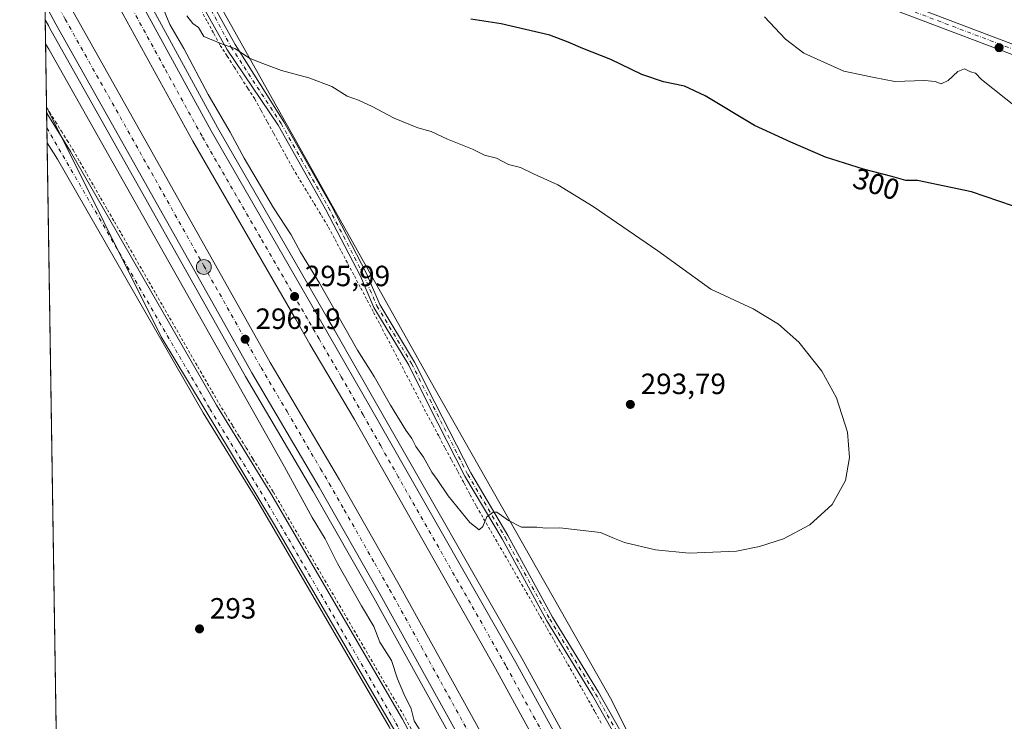
# Model space of a CAD drawing. Units: metres. Extents: x 608271 to 611745, y 4676063 to 4678430.
# Drawn here: x 608271 to 608608, y 4677569 to 4677809 of the extents above; entities that cross this region are included whole.
import ezdxf
from ezdxf.enums import TextEntityAlignment as Align

# ---------------------------------------------------------------- set-up
doc = ezdxf.new("R2010")
doc.units = ezdxf.units.M
doc.header["$MEASUREMENT"] = 0
doc.linetypes.add('DGN Style 2', pattern=[1.6480167562047852, 0.988810053722871, -0.6592067024819142])
doc.linetypes.add('DGN Style 4', pattern=[2.6384748266838614, 1.318413404963828, -0.6592067024819142, 0.001648016756204785, -0.6592067024819142])
for name, color, linetype, lineweight in [('Alambrada', 7, 'DGN Style 2', 0), ('Arcén (en calzada doble)', 91, 'Continuous', 13), ('Camino Cxs', 7, 'Continuous', 0), ('Camino eje', 30, 'DGN Style 4', 13), ('Carretera de calzada doble Cxs', 1, 'Continuous', 13), ('Carretera de calzada doble eje', 1, 'DGN Style 4', 0), ('Comarca CxS', 21, 'Continuous', 0), ('Comunidad Autónoma CxS', 142, 'Continuous', 0), ('Cultivos herbáceos CxS', 92, 'Continuous', 0), ('Curva de nivel maestra', 30, 'Continuous', 30), ('Curva de nivel normal', 30, 'Continuous', 0), ('Municipio CxS', 4, 'Continuous', 0), ('Núcleo urbano CxS', 7, 'Continuous', 0), ('Pista no pavimentada Cxs', 111, 'Continuous', 0), ('Pista no pavimentada eje', 91, 'DGN Style 4', 0), ('Provincia CxS', 1, 'Continuous', 0), ('Punto de cota en terreno', 7, 'Continuous', 0), ('Punto kilométrico de carretera', 7, 'Continuous', 0), ('Rótulo de curva de nivel directora', 7, 'Continuous', 0), ('Rótulo de punto de cota en terreno', 7, 'Continuous', 0)]:
    doc.layers.add(name, color=color, linetype=linetype, lineweight=lineweight)
doc.styles.add('Style-Arial', font='txt')

# ---------------------------------------------------------------- blocks, each defined once
blk = doc.blocks.new('*U12')
at = {"layer": 'Núcleo urbano CxS', "color": 7, "linetype": 'Continuous', "lineweight": 0}
blk.add_polyline3d([(608544.5549, 4677276.347300001, 295.4545000000071), (608501.4222999997, 4677365.779899999, 295.703800000003), (608410.7869999995, 4677546.887499999, 294.7428000000073), (608358.1791000003, 4677636.870300001, 293.1107999999949), (608319.7345000004, 4677700.528700001, 291.9639000000025), (608280.5832000002, 4677779.2282, 291.8962999999931), (608278.3739999998, 4677922.6534, 299.4333999999944), (608328.0656000003, 4677835.123299999, 297.6345000000001), (608413.2490999997, 4677683.016899999, 293.536300000007), (608473.9305999996, 4677576.097100001, 296.9857999999949), (608518.1825000001, 4677487.438899999, 296.3730000000069), (608558.9161, 4677412.8387, 296.928899999999), (608635.1933000004, 4677223.571900001, 296.7011000000057)], dxfattribs=at)
blk = doc.blocks.new('5PATER')
at = {"layer": 'Punto de cota en terreno', "linetype": 'Continuous', "lineweight": 0}
h = blk.add_hatch(color=51, dxfattribs=at)
edge = h.paths.add_edge_path()
edge.add_ellipse((0, 0), major_axis=(-0.1095731443231308, -0.1110710700762829), ratio=0.9994222409660322, start_angle=0, end_angle=360)
blk = doc.blocks.new('5HITCA')
at = {"layer": 'Arcén (en calzada doble)', "linetype": 'Continuous', "lineweight": 0}
h = blk.add_hatch(color=1, dxfattribs=at)
edge = h.paths.add_edge_path()
edge.add_arc((0, 0), 0.2558578010358639, 0, 360)
at = {"layer": 'Arcén (en calzada doble)', "color": 7, "linetype": 'Continuous', "lineweight": 0}
blk.add_circle((0, 0), 0.2558578010358639, dxfattribs=at)

msp = doc.modelspace()

# ---------------------------------------------------------------- linework, layer by layer
at = {"layer": 'Alambrada', "color": 7, "linetype": 'DGN Style 2', "lineweight": 0}
for points in [[(608333.4051000001, 4677812.4301, 297.6530999999959), (608335.5966999996, 4677808.366699999, 298.1132999999973), (608337.7883000001, 4677804.303300001, 298.1900000000023), (608339.9801000003, 4677800.2401, 297.5573000000004), (608342.3520999998, 4677796.576099999, 297.7715000000026), (608344.7241000002, 4677792.9121, 297.7020000000048), (608347.0960999997, 4677789.2481, 297.3813999999985), (608349.4681000002, 4677785.584100001, 297.1514000000025), (608351.8400999998, 4677781.920100001, 295.8493000000017), (608354.0016999999, 4677777.9783, 295.0440999999992), (608356.1633000001, 4677774.036699999, 294.8000999999931), (608358.3251, 4677770.095100001, 295.0853999999963), (608360.4867000004, 4677766.1533, 295.2739000000001), (608362.6482999995, 4677762.2117, 294.8230999999942), (608364.8101000005, 4677758.270099999, 295.5687999999937), (608367.2600999996, 4677754.226100001, 294.857999999993), (608369.7100999998, 4677750.1821, 295.0207999999984), (608372.1601, 4677746.1381, 293.898199999996), (608374.6101000002, 4677742.0941, 293.6918000000005), (608377.0601000005, 4677738.050100001, 293.6483000000007), (608379.2578999996, 4677733.888900001, 293.4453000000067), (608381.4556999998, 4677729.7279, 293.2188000000024), (608383.6533000004, 4677725.5667, 293.0516000000061), (608385.8510999996, 4677721.4057, 293.1779999999999), (608388.0488999998, 4677717.2445, 293.2736000000005), (608390.2467, 4677713.0833, 293.4106000000029), (608392.4445000002, 4677708.922300001, 293.2369000000036), (608394.6423000004, 4677704.7611, 294.131899999993), (608396.8400999998, 4677700.600099999, 294.4036999999953), (608399.1217, 4677696.2367, 294.6989999999932), (608401.4033000004, 4677691.873299999, 294.2706999999937), (608403.6851000005, 4677687.5101, 293.9183000000049), (608405.9666999998, 4677683.146700001, 294.2171999999992), (608408.2483000001, 4677678.783299999, 294.2477999999974), (608410.5301000001, 4677674.420100001, 294.8156000000017), (608412.6688999999, 4677670.4375, 294.5288), (608414.8075000001, 4677666.4551, 294.788400000005), (608416.9463000001, 4677662.4725, 294.6733999999997), (608419.0850999998, 4677658.4901, 294.9372000000003), (608421.2238999996, 4677654.5075, 295.0531000000047), (608423.3624999998, 4677650.5251, 295.0568000000058), (608425.5012999997, 4677646.542500001, 295.3638000000064), (608427.6401000004, 4677642.5601, 294.9386999999988), (608430.0713000001, 4677638.362500001, 295.8583999999973), (608432.5025000004, 4677634.165100001, 296.5599999999977), (608434.9338999996, 4677629.967499999, 296.570000000007), (608437.3651000002, 4677625.770099999, 296.0347000000039), (608439.7962999997, 4677621.5725, 296.3509999999951), (608442.2275, 4677617.3751, 296.0819000000047), (608444.6586999996, 4677613.1775, 296.9615000000049), (608447.0900999998, 4677608.9801, 296.9777999999933), (608449.4524999997, 4677604.880100001, 297.6508999999933), (608451.8151000004, 4677600.780099999, 297.5659000000014), (608454.1775000002, 4677596.6801, 298.1342000000004), (608456.5401, 4677592.5801, 297.618100000007), (608458.9024999999, 4677588.4801, 296.8729000000022), (608461.2651000004, 4677584.380100001, 296.9726999999984), (608463.6275000004, 4677580.280099999, 296.8356000000058), (608465.9901000002, 4677576.1801, 297.085500000001), (608468.1951000001, 4677572.190099999, 296.9774999999936), (608470.4001000002, 4677568.200099999, 297.3230999999942)], [(608280.5860000001, 4677779.045600001, 297.6634999999951), (608280.5861000001, 4677779.045499999, 297.6634999999951), (608281.6501000002, 4677777.340100001, 298.3448000000063), (608283.6451000003, 4677774.140100001, 297.9045999999944), (608285.6401000004, 4677770.940099999, 296.6371999999974), (608287.6350999996, 4677767.7401, 297.7744999999995), (608289.6300999997, 4677764.540100001, 298.7145000000019), (608291.9901000002, 4677760.437899999, 299.7180999999982), (608294.3501000004, 4677756.335700001, 298.1686000000045), (608296.7100999998, 4677752.233700001, 298.172000000006), (608299.0701000001, 4677748.1315, 298.0647000000026), (608301.4301000005, 4677744.029300001, 297.3430999999982), (608303.7901, 4677739.927100001, 296.3104000000022), (608306.1501000002, 4677735.825099999, 298.3031999999948), (608308.5100999996, 4677731.722899999, 299.4646999999969), (608310.8701, 4677727.6207, 297.1539000000048), (608313.2301000003, 4677723.5187, 295.6350999999996), (608315.5900999998, 4677719.4165, 294.5534999999945), (608317.9501, 4677715.314300001, 293.6674000000057), (608320.3101000005, 4677711.212099999, 294.0746999999974), (608322.6700999998, 4677707.110099999, 294.5434999999998), (608325.0828999998, 4677702.9143, 293.7397000000055), (608327.4956999999, 4677698.718699999, 292.8503999999957), (608329.9086999996, 4677694.5229, 292.7713999999978), (608332.3214999996, 4677690.327099999, 292.9303999999975), (608334.7342999997, 4677686.1315, 293.8818000000028), (608337.1470999997, 4677681.935699999, 293.8573999999935), (608339.5601000005, 4677677.7401, 293.0046000000002), (608341.8837000001, 4677673.9539, 292.8730000000069), (608344.2074999996, 4677670.167500001, 293.1533000000054), (608346.5312999999, 4677666.381300001, 293.7887000000046), (608348.8551000003, 4677662.595100001, 296.6325999999972), (608351.1787, 4677658.808900001, 299.1880999999994), (608353.5025000004, 4677655.022500001, 299.7881999999955), (608355.8262999998, 4677651.236300001, 300.8312000000006), (608358.1501000002, 4677647.450099999, 301.4354000000022), (608360.6545000002, 4677643.1589, 302.4386999999988), (608363.1589000003, 4677638.867900001, 301.3934000000008), (608365.6633000001, 4677634.5767, 301.9671999999992), (608368.1678999999, 4677630.285700001, 303.0684999999939), (608370.6722999997, 4677625.9945, 302.9936000000016), (608373.1766999997, 4677621.703299999, 302.7691999999952), (608375.6810999997, 4677617.4123, 301.770199999999), (608378.1857000003, 4677613.121099999, 300.9642000000022), (608380.6901000004, 4677608.8301, 301.1923999999999), (608383.1945000002, 4677604.538899999, 301.7728000000061), (608385.6989000002, 4677600.2479, 302.5743999999977), (608388.2033000002, 4677595.956700001, 303.4955000000046), (608390.7078999998, 4677591.6657, 303.483699999997), (608393.2122999998, 4677587.374500001, 304.6627000000008), (608395.7166999998, 4677583.0833, 302.2997999999934), (608398.2210999997, 4677578.792300001, 301.3791999999958), (608400.7257000003, 4677574.5011, 303.4256000000024), (608403.2301000003, 4677570.210100001, 304.5305999999982), (608405.5289000003, 4677565.890699999, 303.5500999999931)]]:
    msp.add_polyline3d(points, dxfattribs=at)
at = {"layer": 'Arcén (en calzada doble)', "color": 91, "linetype": 'Continuous', "lineweight": 13}
for points in [[(608278.9935999997, 4677882.4265, 295.9649000000064), (608280.0601000005, 4677880.470100001, 296.047000000006), (608339.0100999996, 4677772.210100001, 296.319399999993), (608376.7801000001, 4677706.720100001, 295.9104999999981), (608379.0100999996, 4677702.860099999, 295.8730000000069), (608393.9101, 4677676.8301, 296.0782999999938), (608443.2701000003, 4677590.4101, 296.8513999999996), (608483.1201, 4677517.850099999, 299.0823999999994), (608527.4200999998, 4677433.2501, 300.7841999999946), (608557.7001, 4677370.590100001, 300.6934000000037), (608590.6300999997, 4677296.7601, 301.5812000000006), (608618.8101000005, 4677227.7501, 297.4327999999951), (608654.6801000005, 4677130.030099999, 298.7266999999993), (608681.0601000005, 4677048.360099999, 297.6524000000064), (608697.9700999996, 4676991.4101, 297.813599999994), (608716.5201000003, 4676921.2601, 297.8846000000049), (608731.2301000003, 4676860.280099999, 298.1655000000028), (608745.5301000001, 4676792.4101, 298.459600000002), (608765.0701000001, 4676681.3201, 299.2017000000051), (608801.9401000004, 4676443.6801, 300.0651000000071), (608819.0301000001, 4676338.880100001, 300.6722000000009), (608831.4001000002, 4676268.890100001, 301.0329999999958), (608839.1300999997, 4676230.620100001, 303.8962999999931), (608839.1311999997, 4676230.614800001, 303.9009999999981)], [(608280.1233999999, 4677809.078500001, 295.9523000000045), (608281.1901000004, 4677807.110099999, 295.9818999999989), (608281.6300999997, 4677806.290100001, 295.978099999993), (608348.6501000002, 4677687.050100001, 296.8867999999929), (608371.6300999997, 4677647.870100001, 296.8176999999997), (608392.5201000003, 4677611.2601, 297.2497000000003), (608461.2200999996, 4677487.140100001, 299.1790000000037), (608500.6700999998, 4677410.470100001, 299.6906000000017), (608535.8601000002, 4677336.190099999, 299.8451000000059), (608570.3400999998, 4677257.030099999, 301.0359999999928), (608598.6901000004, 4677185.390100001, 298.9563000000053), (608624.6601, 4677112.7301, 298.1132999999973), (608653.2500999998, 4677023.770099999, 297.4832000000025), (608668.2401000002, 4676972.710100001, 299.2770000000019), (608682.5800999999, 4676916.940099999, 298.0644999999931), (608701.9101, 4676835.2601, 298.3371999999945), (608713.1501000002, 4676780.200099999, 298.508799999996), (608722.9700999996, 4676727.110099999, 301.0936999999976), (608736.9101, 4676643.7601, 299.4297999999981), (608760.7200999996, 4676487.280099999, 300.2326999999932), (608780.7600999996, 4676359.790100001, 301.9676999999938), (608800.7701000003, 4676246.780099999, 301.4315000000061), (608805.4700999996, 4676224.0101, 303.5725999999996)]]:
    msp.add_polyline3d(points, dxfattribs=at)
at = {"layer": 'Camino Cxs', "color": 7, "linetype": 'Continuous', "lineweight": 0}
for points in [[(608695.5746999999, 4677765.0933, 308.5872999999993), (608561.6601, 4677815.920100001, 307.6233000000066), (608475.0401, 4677847.7301, 303.7715000000026), (608360.5800999999, 4677891.780099999, 301.8410000000004), (608298.0601000005, 4677915.3201, 300.3738000000012), (608288.2200999996, 4677920.850099999, 300.4082000000053), (608286.7780999999, 4677924.639699999, 300.7804999999935), (608298.3081, 4677918.163899999, 300.4560999999958), (608360.6281000003, 4677894.7039, 301.8006000000024), (608475.2880999995, 4677851.223900001, 304.456600000005), (608561.9080999997, 4677819.403899999, 306.7210999999952), (608696.4477000004, 4677768.342300001, 308.6552999999985)], [(608286.7780999999, 4677924.639699999, 300.7804999999935), (608298.3081, 4677918.163899999, 300.4560999999958), (608360.6281000003, 4677894.7039, 301.8006000000024), (608475.2880999995, 4677851.223900001, 304.456600000005), (608561.9080999997, 4677819.403899999, 306.7210999999952), (608696.4477000004, 4677768.342300001, 308.6552999999985), (608705.4335000003, 4677760.7827, 308.9349999999977), (608708.3552999999, 4677756.142300001, 308.9195999999938), (608713.1892999997, 4677741.640100001, 308.5531999999948), (608719.2493000003, 4677718.9945, 306.8536000000022), (608723.8759000005, 4677693.468499999, 304.4140999999945), (608727.6892999997, 4677651.6797, 301.0166999999929), (608732.7549000002, 4677612.738299999, 299.6741000000038), (608738.6256999997, 4677588.779300001, 299.3102999999974), (608740.1431999998, 4677578.472999999, 298.8430999999982)], [(608695.5746999999, 4677765.0933, 308.5872999999993), (608561.6601, 4677815.920100001, 307.6233000000066), (608475.0401, 4677847.7301, 303.7715000000026), (608360.5800999999, 4677891.780099999, 301.8410000000004), (608298.0601000005, 4677915.3201, 300.3738000000012), (608288.2200999996, 4677920.850099999, 300.4082000000053)]]:
    msp.add_polyline3d(points, dxfattribs=at)
at = {"layer": 'Camino eje', "color": 30, "linetype": 'DGN Style 4', "lineweight": 13}
msp.add_polyline3d([(608285.9033000004, 4677923.5733, 300.5154999999941), (608298.6651, 4677916.6151, 300.4563999999955), (608475.6451000003, 4677849.350099999, 304.1296000000002), (608562.2651000004, 4677817.5351, 306.9655999999959), (608695.8097000001, 4677766.8499, 308.6445999999996), (608704.2906999999, 4677759.782500001, 308.8234999999986), (608706.9895000001, 4677755.496300001, 308.8292999999976), (608711.7518999996, 4677741.208699999, 308.4643999999971), (608717.7845000001, 4677718.666300001, 306.8424999999988), (608722.3882999998, 4677693.266100001, 304.4805000000051), (608726.1983000003, 4677651.514900001, 300.9891999999964), (608731.2783000004, 4677612.462300001, 299.6022999999986), (608737.1518999999, 4677588.490900001, 299.1352999999945), (608739.2849000003, 4677574.0043, 298.7109999999957)], dxfattribs=at)
at = {"layer": 'Carretera de calzada doble Cxs', "color": 1, "linetype": 'Continuous', "lineweight": 13}
for points in [[(608581.7100999998, 4677292.540100001, 297.1486000000005), (608549.3300999999, 4677366.710100001, 296.9964000000036), (608519.1801000005, 4677429.100099999, 296.8132000000041), (608474.3701, 4677513.6801, 296.6548999999941), (608434.0900999998, 4677587.090100001, 296.530700000003), (608385.9001000002, 4677672.2501, 296.3084999999992), (608370.6700999998, 4677698.0601, 296.1331000000064), (608365.6901000004, 4677706.700099999, 296.1154999999999), (608330.6300999997, 4677767.4901, 295.9836000000068), (608280.3901000004, 4677858.8101, 295.7265000000043), (608279.3277000004, 4677860.746300001, 295.7406000000047), (608279.0783000002, 4677876.9277, 295.7348000000056), (608280.1401000004, 4677874.9801, 295.7348000000056), (608336.8701, 4677771.0101, 296.0286999999953), (608376.8800999997, 4677701.640100001, 296.0988999999972), (608391.7801000001, 4677675.610099999, 296.3322000000044), (608441.1300999997, 4677589.210100001, 296.5962), (608480.9600999998, 4677516.690099999, 297.7817000000068), (608525.2301000003, 4677432.1501, 298.7872999999963), (608555.4700999996, 4677369.5601, 298.8396000000066), (608588.3701, 4677295.800100001, 298.8444000000018)], [(608279.0784, 4677876.9277, 295.7348000000056), (608280.1401000004, 4677874.9801, 295.7348000000056), (608336.8701, 4677771.0101, 296.0286999999953), (608376.8800999997, 4677701.640100001, 296.0988999999972), (608391.7801000001, 4677675.610099999, 296.3322000000044), (608441.1300999997, 4677589.210100001, 296.5962), (608480.9600999998, 4677516.690099999, 297.7817000000068), (608525.2301000003, 4677432.1501, 298.7872999999963), (608555.4700999996, 4677369.5601, 298.8396000000066), (608588.3701, 4677295.800100001, 298.8444000000018), (608616.5201000003, 4677226.860099999, 297.5675999999949), (608652.3601000002, 4677129.2301, 298.0503999999929), (608678.7200999996, 4677047.630100001, 297.8154000000068), (608695.6101000002, 4676990.7501, 298.1465999999928), (608714.1401000004, 4676920.6601, 298.0589999999939), (608728.8400999998, 4676859.7401, 298.3424999999988), (608743.1201, 4676791.940099999, 298.7255000000005), (608762.6501000002, 4676680.920100001, 299.3693999999959), (608799.5201000003, 4676443.290100001, 300.215400000001), (608816.6101000002, 4676338.470100001, 300.7940999999992), (608828.9901000002, 4676268.440099999, 301.0187000000006), (608836.6700999998, 4676230.130100001, 304.0803000000014)], [(608829.2200999996, 4676228.670100001, 304.1255999999994), (608809.2100999998, 4676336.3101, 300.8822999999975), (608792.1901000004, 4676442.620100001, 300.3705999999947), (608756.1401000004, 4676675.520099999, 299.3205000000016), (608735.9901000002, 4676790.4301, 298.5316000000021), (608730.0601000005, 4676819.5601, 298.4511000000057), (608727.2200999996, 4676833.520099999, 298.4134999999951), (608707.5800999999, 4676919.0001, 297.991599999994), (608689.0800999999, 4676988.9301, 297.9015000000072), (608672.0500999996, 4677044.8201, 297.6916000000056), (608645.6501000002, 4677126.190099999, 297.550900000002), (608610.4901000002, 4677221.8301, 297.4467000000004), (608581.7100999998, 4677292.540100001, 297.1486000000005), (608549.3300999999, 4677366.710100001, 296.9964000000036), (608519.1801000005, 4677429.100099999, 296.8132000000041), (608474.3701, 4677513.6801, 296.6548999999941), (608434.0900999998, 4677587.090100001, 296.530700000003), (608385.9001000002, 4677672.2501, 296.3084999999992), (608370.6700999998, 4677698.0601, 296.1331000000064), (608365.6901000004, 4677706.700099999, 296.1154999999999), (608330.6300999997, 4677767.4901, 295.9836000000068), (608280.3901000004, 4677858.8101, 295.7265000000043), (608279.3276000004, 4677860.746300001, 295.7406000000047)], [(608538.1201, 4677337.220100001, 297.394100000005), (608502.8901000004, 4677411.5701, 297.2473000000027), (608463.4101, 4677488.3101, 297.1848000000027), (608394.6801000005, 4677612.470100001, 296.5736999999936), (608373.7801000001, 4677649.110099999, 296.4187999999995), (608350.8000999996, 4677688.280099999, 296.5485999999946), (608340.4801000003, 4677706.6501, 296.3129000000045), (608283.8000999996, 4677807.4901, 296.099000000002), (608281.1101000002, 4677812.4801, 296.0476000000053), (608280.0405000001, 4677814.462400001, 296.0359999999928), (608279.7955999998, 4677830.3595, 295.9882000000071), (608280.8601000002, 4677828.360099999, 295.9303000000073), (608290.1201, 4677810.970100001, 295.8408999999957), (608348.7401000002, 4677706.6601, 296.1579000000056), (608357.0900999998, 4677691.8101, 296.269100000005), (608380.7901, 4677651.6601, 296.2517999999982), (608401.1801000005, 4677615.780099999, 296.2945000000037), (608469.5000999998, 4677492.360099999, 296.6128999999929), (608509.4001000002, 4677415.050100001, 296.7185000000027), (608544.1801000005, 4677341.790100001, 297.0773999999947)], [(608279.7955999998, 4677830.3595, 295.9882000000071), (608280.8601000002, 4677828.360099999, 295.9303000000073), (608290.1201, 4677810.970100001, 295.8408999999957), (608348.7401000002, 4677706.6601, 296.1579000000056), (608357.0900999998, 4677691.8101, 296.269100000005), (608380.7901, 4677651.6601, 296.2517999999982), (608401.1801000005, 4677615.780099999, 296.2945000000037), (608469.5000999998, 4677492.360099999, 296.6128999999929), (608509.4001000002, 4677415.050100001, 296.7185000000027), (608544.1801000005, 4677341.790100001, 297.0773999999947)], [(608807.9200999998, 4676224.5001, 303.679999999993), (608803.2100999998, 4676247.2501, 301.2473000000027), (608783.2100999998, 4676360.200099999, 301.0167999999976), (608763.1700999998, 4676487.6601, 300.3754999999946), (608739.3601000002, 4676644.1501, 299.2344000000012), (608725.4101, 4676727.540100001, 299.7382000000071), (608715.5800999999, 4676780.670100001, 298.5078999999969), (608704.3300999999, 4676835.790100001, 298.2912000000069), (608684.9901000002, 4676917.530099999, 297.934699999998), (608670.6300999997, 4676973.370100001, 298.2958000000072), (608655.6201, 4677024.5001, 297.5648999999976), (608627.0100999996, 4677113.530099999, 297.5516999999964), (608601.0100999996, 4677186.2601, 297.9141999999993), (608572.6300999997, 4677257.9801, 299.0972000000039), (608538.1201, 4677337.220100001, 297.394100000005), (608502.8901000004, 4677411.5701, 297.2473000000027), (608463.4101, 4677488.3101, 297.1848000000027), (608394.6801000005, 4677612.470100001, 296.5736999999936), (608373.7801000001, 4677649.110099999, 296.4187999999995), (608350.8000999996, 4677688.280099999, 296.5485999999946), (608340.4801000003, 4677706.6501, 296.3129000000045), (608283.8000999996, 4677807.4901, 296.099000000002), (608281.1101000002, 4677812.4801, 296.0476000000053), (608280.0405000001, 4677814.462400001, 296.0359999999928)]]:
    msp.add_polyline3d(points, dxfattribs=at)
at = {"layer": 'Carretera de calzada doble eje', "color": 1, "linetype": 'DGN Style 4', "lineweight": 0}
for points in [[(608467.5900999998, 4677533.540100001, 296.6858999999968), (608447.6801000005, 4677569.800100001, 296.6067999999942), (608437.6101000002, 4677588.1501, 296.5871999999945), (608425.5601000005, 4677609.440099999, 296.5804999999964), (608400.8901000004, 4677652.640100001, 296.4686999999976), (608394.8601000002, 4677663.280099999, 296.4184999999998), (608388.8400999998, 4677673.9301, 296.3487000000023), (608381.3901000004, 4677686.940099999, 296.2627000000066), (608373.7701000003, 4677699.850099999, 296.1616000000067), (608369.8201000001, 4677706.710100001, 296.1380000000063), (608353.7701000003, 4677734.530099999, 296.1536000000052), (608333.7500999998, 4677769.2501, 296.0195999999996), (608320.9200999998, 4677792.5701, 295.9318999999959), (608289.9600999998, 4677849.3101, 295.8078999999998), (608280.2701000003, 4677866.9301, 295.777900000001), (608279.2024999997, 4677868.868100001, 295.7762999999977)], [(608279.9172999999, 4677822.457800001, 295.9872999999934), (608286.9600999998, 4677809.2301, 296.0283000000054), (608334.3601000002, 4677724.9001, 296.2005000000063), (608353.9501, 4677690.040100001, 296.2988999999943), (608362.8300999999, 4677674.9901, 296.2957000000025), (608374.3201000001, 4677655.4001, 296.2844999999944), (608377.2901, 4677650.390100001, 296.2890999999945), (608382.3800999997, 4677641.420100001, 296.350099999996), (608392.8300999999, 4677623.100099999, 296.3343000000023), (608397.9301000005, 4677614.120100001, 296.3377999999939), (608408.7701000003, 4677594.550100001, 296.4061999999976), (608460.6201, 4677500.870100001, 296.7829999999958), (608466.4501, 4677490.3301, 296.7087999999931), (608473.9401000004, 4677475.840100001, 296.6530999999959), (608493.6801000005, 4677437.470100001, 296.7434000000067), (608501.1601, 4677422.970100001, 296.881899999993), (608506.1401000004, 4677413.3101, 296.8597000000009), (608512.4901000002, 4677399.950099999, 296.863400000002), (608530.1001000004, 4677362.770099999, 296.9967000000034), (608536.4501, 4677349.4101, 297.147100000002), (608541.1501000002, 4677339.5001, 297.098800000007)]]:
    msp.add_polyline3d(points, dxfattribs=at)
at = {"layer": 'Comarca CxS', "color": 21, "linetype": 'Continuous', "lineweight": 0, "flags": 128}
msp.add_lwpolyline([(611180.8195874676, 4676107.823212759), (608307.0200008038, 4676062.899983237), (608277.6966640907, 4677966.628941556), (608271.3900008049, 4678376.069983212), (609561.9480175354, 4678396.250674391), (611708.7100008288, 4678429.819983213)], dxfattribs=at)
at = {"layer": 'Comunidad Autónoma CxS', "color": 142, "linetype": 'Continuous', "lineweight": 0, "flags": 128}
msp.add_lwpolyline([(611180.8195874676, 4676107.823212759), (608307.0200008038, 4676062.899983237), (608277.6966640907, 4677966.628941556), (608271.3900008049, 4678376.069983212), (609561.9480175354, 4678396.250674391), (611708.7100008288, 4678429.819983213), (611721.680147611, 4677613.878878159), (611745.4800008298, 4676116.649983237)], close=True, dxfattribs=at)
at = {"layer": 'Cultivos herbáceos CxS', "color": 92, "linetype": 'Continuous', "lineweight": 0, "extrusion": (0.001054191121603153, -0.06878597331468629, 0.9976308829202465), "elevation": -320833.1484092159, "flags": 128}
msp.add_lwpolyline([(679890.8431862898, 4656869.837911808), (679890.8431862898, 4656870.02106718)], dxfattribs=at)
at = {"layer": 'Cultivos herbáceos CxS', "color": 92, "linetype": 'Continuous', "lineweight": 0, "extrusion": (0.0009413773136178382, -0.06109026570093891, 0.998131801539928), "elevation": -284902.8048325836, "flags": 128}
msp.add_lwpolyline([(680282.5839634181, 4659146.954004258), (680282.5839634183, 4659148.865702197)], dxfattribs=at)
at = {"layer": 'Cultivos herbáceos CxS', "color": 92, "linetype": 'Continuous', "lineweight": 0, "extrusion": (0.0004247935691670906, -0.02760018898937618, 0.9996189519602828), "elevation": -128557.4836314775, "flags": 128}
msp.add_lwpolyline([(680195.5658675947, 4666086.562268517), (680195.5658675947, 4666091.652210549)], dxfattribs=at)
at = {"layer": 'Cultivos herbáceos CxS', "color": 92, "linetype": 'Continuous', "lineweight": 0, "extrusion": (6.26885053438636e-05, -0.004067876302732133, 0.999991724192024), "elevation": -18698.8418785178, "flags": 128}
msp.add_lwpolyline([(608280.7526242775, 4677729.601024714), (608280.67422298, 4677734.688466808)], dxfattribs=at)
at = {"layer": 'Cultivos herbáceos CxS', "color": 92, "linetype": 'Continuous', "lineweight": 0, "extrusion": (2.838105128367396e-05, -0.001842551725661674, 0.9999983020973856), "elevation": -8310.158736880549, "flags": 128}
msp.add_lwpolyline([(608292.1526175991, 4677020.194643858), (608280.7635789283, 4677759.591398985)], dxfattribs=at)
at = {"layer": 'Cultivos herbáceos CxS', "color": 92, "linetype": 'Continuous', "lineweight": 0}
for points in [[(608635.1933000004, 4677223.571900001, 296.7011000000057), (608558.9161, 4677412.8387, 296.928899999999), (608518.1825000001, 4677487.438899999, 296.3730000000069), (608473.9305999996, 4677576.097100001, 296.9857999999949), (608413.2490999997, 4677683.016899999, 293.536300000007), (608328.0656000003, 4677835.123299999, 297.6345000000001), (608278.3739999998, 4677922.6534, 299.4333999999944), (608277.6957, 4677966.691600001, 299.2332000000025)], [(608278.3739999998, 4677922.6534, 299.4333999999944), (608328.0656000003, 4677835.123299999, 297.6345000000001), (608413.2490999997, 4677683.016899999, 293.536300000007), (608473.9305999996, 4677576.097100001, 296.9857999999949), (608518.1825000001, 4677487.438899999, 296.3730000000069), (608558.9161, 4677412.8387, 296.928899999999), (608635.1933000004, 4677223.571900001, 296.7011000000057), (608656.7215, 4677176.441299999, 295.991399999999), (608689.9455000004, 4677083.703299999, 295.1582999999956), (608717.8992999997, 4677005.7521, 295.8083000000042), (608740.9369000001, 4676917.367699999, 295.9572000000044), (608756.3678000001, 4676856.314099999, 296.4211000000068), (608768.8354000002, 4676770.9123, 297.6147999999957), (608792.5226999996, 4676667.568299999, 302.0240000000049)], [(608292.1611000003, 4677027.567299999, 290.2430000000023), (608280.5832000002, 4677779.2282, 291.8962999999931), (608319.7345000004, 4677700.528700001, 291.9639000000025), (608358.1791000003, 4677636.870300001, 293.1107999999949), (608410.7869999995, 4677546.887499999, 294.7428000000073), (608501.4222999997, 4677365.779899999, 295.703800000003), (608544.5549, 4677276.347300001, 295.4545000000071)], [(608280.5832000002, 4677779.2282, 291.8962999999931), (608319.7345000004, 4677700.528700001, 291.9639000000025), (608358.1791000003, 4677636.870300001, 293.1107999999949), (608410.7869999995, 4677546.887499999, 294.7428000000073), (608501.4222999997, 4677365.779899999, 295.703800000003), (608544.5549, 4677276.347300001, 295.4545000000071), (608589.9891999997, 4677151.3543, 293.3730999999971), (608634.7814999997, 4677029.1875, 293.4152999999933), (608653.5928999997, 4676958.4891, 293.6928000000044), (608690.3558999998, 4676796.5285, 293.9198000000033), (608700.7317000004, 4676725.812700001, 296.0038999999961), (608717.1341000004, 4676631.9641, 297.6068999999989), (608721.7125000004, 4676569.755700001, 299.2692999999999)]]:
    msp.add_polyline3d(points, dxfattribs=at)
at = {"layer": 'Curva de nivel maestra', "color": 30, "linetype": 'Continuous', "lineweight": 30, "elevation": 300, "flags": 128}
msp.add_lwpolyline([(608610.9299999997, 4677745.440099999), (608596.9800000006, 4677750.200099999), (608578.4199999999, 4677754.0701), (608574.5199999996, 4677754.030099999), (608569.7300000006, 4677755.450099999), (608559.9600000001, 4677757.940099999), (608546.9699999997, 4677762.0001), (608535.1200000001, 4677767.120100001), (608522.6799999997, 4677772.9101), (608505.7999999998, 4677783.030099999), (608498.8200000003, 4677786.380100001), (608491.6200000001, 4677787.850099999), (608484.1399999997, 4677790.360099999), (608473.5499999998, 4677795.5001), (608463.9500000002, 4677799.200099999), (608458.9600000001, 4677801.4001), (608452.7400000002, 4677803.7401), (608436.0800000001, 4677807.630100001), (608425.6600000003, 4677809.210100001)], dxfattribs=at)
at = {"layer": 'Curva de nivel normal', "color": 30, "linetype": 'Continuous', "lineweight": 0, "flags": 128}
for points, elevation in [([(608320.0599999996, 4677814.030099999), (608322.7100000001, 4677807.4001), (608327.4900000002, 4677799.210100001), (608335.8799999999, 4677783.470100001), (608343.3899999997, 4677770.600099999), (608348.2000000002, 4677761.7501), (608358.2000000002, 4677744.7501), (608364.2000000002, 4677735.420100001), (608367.4400000004, 4677729.4901), (608373.8899999997, 4677718.920100001), (608386.9800000006, 4677696.0601), (608392.6200000001, 4677687.020099999), (608398.2300000006, 4677677.210100001), (608403.4100000003, 4677668.620100001), (608405.4900000002, 4677665.800100001), (608406.8600000005, 4677663.100099999), (608409.4600000001, 4677659.370100001), (608412.3600000005, 4677654.2601), (608414.2199999997, 4677651.790100001), (608417.9000000004, 4677646.120100001), (608425.3799999999, 4677637.020099999), (608428.5199999996, 4677634.4901), (608429.8300000001, 4677635.700099999), (608431.1600000003, 4677639.030099999), (608433.2999999998, 4677640.5701), (608434.6100000005, 4677640.600099999), (608438.6100000005, 4677637.7401), (608443.04, 4677635.470100001), (608448.3200000003, 4677635.460100001), (608451.3700000001, 4677635.120100001), (608456.1699999999, 4677635.2401), (608470.0899999999, 4677633.670100001), (608474.8600000005, 4677631.620100001), (608478.2999999998, 4677630.2401), (608488.8899999997, 4677627.6601), (608500.3600000005, 4677626.550100001), (608516.5599999996, 4677627.300100001), (608524.4100000003, 4677628.8201), (608532.5899999999, 4677631.4801), (608541.5899999999, 4677636.200099999), (608549.3099999996, 4677643.1601), (608553.8499999996, 4677651.470100001), (608555.2199999997, 4677659.2501), (608554.4900000002, 4677667.970100001), (608550.7100000001, 4677679.6501), (608545.7199999997, 4677688.8301), (608537.8399999999, 4677698.800100001), (608530.9299999997, 4677704.890100001), (608522.2800000003, 4677710.1501), (608507.7999999998, 4677716.870100001), (608489.5999999996, 4677729.9901), (608467.5700000003, 4677745.120100001), (608455.4100000003, 4677752.620100001), (608447.1299999999, 4677756.360099999), (608442.6500000004, 4677758.520099999), (608438.5899999999, 4677759.5801), (608434.4900000002, 4677761.700099999), (608430.3499999996, 4677762.7401), (608426.3099999996, 4677764.7401), (608417.6900000004, 4677768.1801), (608412.1200000001, 4677770.770099999), (608407.5899999999, 4677772.100099999), (608399.4699999997, 4677775.350099999), (608391.9400000004, 4677779.4001), (608387.2599999999, 4677781.4901), (608383.4500000002, 4677782.890100001), (608378.1399999997, 4677786.2301), (608370.3200000003, 4677789.140100001), (608360.9600000001, 4677791.6601), (608353.6299999999, 4677794.4101), (608350.0099999999, 4677795.960100001), (608344.9699999997, 4677799.210100001), (608340.8099999996, 4677800.7401), (608334.4199999999, 4677803.300100001), (608332.5199999996, 4677806.390100001), (608330.5899999999, 4677807.800100001), (608328.6100000005, 4677810.380100001)], 295), ([(608612.5899999999, 4677778.940099999), (608600.3099999996, 4677788.620100001), (608598.3200000003, 4677790.790100001), (608596.5899999999, 4677791.2601), (608594.5899999999, 4677792.270099999), (608592.2599999999, 4677791.3201), (608588.9199999999, 4677788.220100001), (608586.5899999999, 4677787.170100001), (608584.5, 4677787.960100001), (608580.8799999999, 4677788.270099999), (608570.6600000003, 4677787.9001), (608563.5999999996, 4677789.351), (608553.2400000002, 4677791.4801), (608539.6399999997, 4677797.5801), (608533.2699999996, 4677802.360099999), (608526.1299999999, 4677810.0701)], 305), ([(608410.1500000004, 4677562.890100001), (608406.3499999996, 4677569.190099999), (608405.2999999998, 4677573.3301), (608402.7800000003, 4677578.390100001), (608400.5599999996, 4677583.5801), (608398.5300000003, 4677589.800100001), (608394.5300000003, 4677596.110099999), (608392.5599999996, 4677601.470100001), (608388.3300000001, 4677608.5801), (608380.04, 4677622.9901), (608375.8799999999, 4677631.4101), (608371.4400000004, 4677638.8201), (608361.9100000003, 4677656.100099999), (608281.3099999996, 4677798.950099999), (608280.25, 4677800.863600001)], 295)]:
    msp.add_lwpolyline(points, dxfattribs=dict(at, elevation=elevation))
at = {"layer": 'Municipio CxS', "color": 4, "linetype": 'Continuous', "lineweight": 0, "flags": 128}
msp.add_lwpolyline([(608307.0200008038, 4676062.899983237), (608277.6966640907, 4677966.628941556)], dxfattribs=at)
at = {"layer": 'Núcleo urbano CxS', "color": 7, "linetype": 'Continuous', "lineweight": 0, "extrusion": (0.001952396793002728, -0.1267499564058187, 0.9919327783160942), "elevation": -591431.1666826699, "flags": 128}
msp.add_lwpolyline([(680254.2004967692, 4630236.199014459), (680254.200496769, 4630266.295651766)], dxfattribs=at)
at = {"layer": 'Núcleo urbano CxS', "color": 7, "linetype": 'Continuous', "lineweight": 0}
for points in [[(608278.3739999998, 4677922.6534, 299.4333999999944), (608328.0656000003, 4677835.123299999, 297.6345000000001), (608413.2490999997, 4677683.016899999, 293.536300000007), (608473.9305999996, 4677576.097100001, 296.9857999999949), (608518.1825000001, 4677487.438899999, 296.3730000000069), (608558.9161, 4677412.8387, 296.928899999999), (608635.1933000004, 4677223.571900001, 296.7011000000057), (608656.7215, 4677176.441299999, 295.991399999999), (608689.9455000004, 4677083.703299999, 295.1582999999956), (608717.8992999997, 4677005.7521, 295.8083000000042), (608740.9369000001, 4676917.367699999, 295.9572000000044), (608756.3678000001, 4676856.314099999, 296.4211000000068), (608768.8354000002, 4676770.9123, 297.6147999999957), (608792.5226999996, 4676667.568299999, 302.0240000000049)], [(608280.5832000002, 4677779.2282, 291.8962999999931), (608319.7345000004, 4677700.528700001, 291.9639000000025), (608358.1791000003, 4677636.870300001, 293.1107999999949), (608410.7869999995, 4677546.887499999, 294.7428000000073), (608501.4222999997, 4677365.779899999, 295.703800000003), (608544.5549, 4677276.347300001, 295.4545000000071), (608589.9891999997, 4677151.3543, 293.3730999999971), (608634.7814999997, 4677029.1875, 293.4152999999933), (608653.5928999997, 4676958.4891, 293.6928000000044), (608690.3558999998, 4676796.5285, 293.9198000000033), (608700.7317000004, 4676725.812700001, 296.0038999999961), (608717.1341000004, 4676631.9641, 297.6068999999989), (608721.7125000004, 4676569.755700001, 299.2692999999999)]]:
    msp.add_polyline3d(points, dxfattribs=at)
at = {"layer": 'Pista no pavimentada Cxs', "color": 111, "linetype": 'Continuous', "lineweight": 0, "extrusion": (0.006591737608534455, -0.4280128381151902, 0.9037486151601452), "elevation": -1997870.252775451, "flags": 128}
msp.add_lwpolyline([(680241.4315575015, 4218684.082679104), (680241.4315575014, 4218695.342454677)], dxfattribs=at)
at = {"layer": 'Pista no pavimentada Cxs', "color": 111, "linetype": 'Continuous', "lineweight": 0}
for points in [[(608595.0472999997, 4677331.181700001, 298.1587), (608586.0100999996, 4677351.4001, 297.6484000000055), (608573.9101, 4677374.3301, 297.8944999999949), (608537.0201000003, 4677451.5701, 297.5736999999936), (608521.2100999998, 4677482.710100001, 296.7336000000068), (608467.3300999999, 4677577.850099999, 297.0733000000037), (608451.6700999998, 4677603.460100001, 296.8947999999946), (608436.3901000004, 4677631.420100001, 295.9412000000011), (608423.6201, 4677652.9301, 294.6122000000032), (608411.3601000002, 4677677.0601, 294.2314000000042), (608404.4501, 4677690.850099999, 293.6340000000055), (608392.5601000005, 4677710.640100001, 293.186600000001), (608387.9501, 4677721.300100001, 293.1437000000006), (608376.0301000001, 4677744.2401, 293.4121000000014), (608359.8000999996, 4677772.970100001, 293.9033000000054), (608342.2100999998, 4677798.9801, 297.0154000000039), (608330.6300999997, 4677819.890100001, 298.1539000000048), (608323.7401000002, 4677833.4101, 297.5831000000035), (608313.6101000002, 4677856.420100001, 299.5283999999957), (608307.6101000002, 4677869.890100001, 300.5669000000053), (608298.1101000002, 4677891.300100001, 300.4951000000001), (608292.7600999996, 4677901.7501, 300.3010999999969), (608282.9501, 4677924.8101, 300.0899000000064), (608278.2599, 4677930.0701, 299.8546000000061)], [(608288.2200999996, 4677920.850099999, 300.4082000000053), (608295.7500999998, 4677903.1501, 300.2375999999931), (608301.0900999998, 4677892.720100001, 300.5745000000024), (608310.6300999997, 4677871.2301, 300.7819000000018), (608316.6201, 4677857.7601, 299.624100000001), (608326.7200999996, 4677834.8201, 297.6609999999928), (608333.5401, 4677821.440099999, 297.6111999999994), (608345.1001000004, 4677800.5801, 295.9988000000012), (608361.7801000001, 4677774.1501, 293.8013999999966), (608378.0500999996, 4677745.340100001, 293.2163), (608390.0301000001, 4677722.290100001, 293.0641000000033), (608394.6101000002, 4677711.690099999, 293.1313999999985), (608406.4600999998, 4677691.960100001, 293.5620000000054), (608413.4101, 4677678.100099999, 293.9312000000064), (608425.6401000004, 4677654.040100001, 294.448000000004), (608438.3901000004, 4677632.5601, 295.4887000000017), (608453.6700999998, 4677604.610099999, 296.3623999999982), (608469.3101000005, 4677579.020099999, 297.0267000000022), (608523.2401000002, 4677483.790100001, 296.6257000000041), (608539.0800999999, 4677452.590100001, 296.9140999999945), (608575.9600999998, 4677375.360099999, 297.4156999999978), (608588.0301000001, 4677352.4901, 297.5056999999942), (608599.0160999997, 4677328.932700001, 297.906799999997)], [(608521.2100999998, 4677482.710100001, 296.7336000000068), (608467.3300999999, 4677577.850099999, 297.0733000000037), (608451.6700999998, 4677603.460100001, 296.8947999999946), (608436.3901000004, 4677631.420100001, 295.9412000000011), (608423.6201, 4677652.9301, 294.6122000000032), (608411.3601000002, 4677677.0601, 294.2314000000042), (608404.4501, 4677690.850099999, 293.6340000000055), (608392.5601000005, 4677710.640100001, 293.186600000001), (608387.9501, 4677721.300100001, 293.1437000000006), (608376.0301000001, 4677744.2401, 293.4121000000014), (608359.8000999996, 4677772.970100001, 293.9033000000054), (608342.2100999998, 4677798.9801, 297.0154000000039), (608330.6300999997, 4677819.890100001, 298.1539000000048)], [(608333.5401, 4677821.440099999, 297.6111999999994), (608345.1001000004, 4677800.5801, 295.9988000000012), (608361.7801000001, 4677774.1501, 293.8013999999966), (608378.0500999996, 4677745.340100001, 293.2163), (608390.0301000001, 4677722.290100001, 293.0641000000033), (608394.6101000002, 4677711.690099999, 293.1313999999985), (608406.4600999998, 4677691.960100001, 293.5620000000054), (608413.4101, 4677678.100099999, 293.9312000000064), (608425.6401000004, 4677654.040100001, 294.448000000004), (608438.3901000004, 4677632.5601, 295.4887000000017), (608453.6700999998, 4677604.610099999, 296.3623999999982), (608469.3101000005, 4677579.020099999, 297.0267000000022), (608523.2401000002, 4677483.790100001, 296.6257000000041)], [(608513.3101000005, 4677341.620100001, 298.3978000000061), (608491.9200999998, 4677381.600099999, 296.6533000000054), (608458.4901000002, 4677449.880100001, 297.0160999999935), (608434.4600999998, 4677498.2401, 297.5700999999972), (608397.7801000001, 4677567.1601, 295.4391000000033), (608352.7901, 4677644.2401, 294.1379000000015), (608334.2001, 4677674.550100001, 292.7565000000032), (608284.2801000001, 4677761.3301, 294.0048999999999), (608280.7801000001, 4677766.950099999, 292.5964999999997), (608280.7720999997, 4677766.962900001, 292.5966000000044), (608280.6153999995, 4677777.137599999, 297.4165000000066), (608280.6201, 4677777.130100001, 297.4183000000049), (608288.7801000001, 4677764.030099999, 298.5522999999957), (608338.7100999998, 4677677.2301, 292.7811999999976), (608357.3000999996, 4677646.940099999, 300.7736000000005), (608402.3701, 4677569.720100001, 303.6147000000055), (608439.1300999997, 4677500.640100001, 303.2507999999943), (608463.2100999998, 4677452.210100001, 301.1760999999969), (608496.6401000004, 4677383.920100001, 303.3276999999944), (608517.1001000004, 4677343.460100001, 304.6965999999957), (608527.7001, 4677320.8201, 304.6931999999942)], [(608280.6153999995, 4677777.137599999, 297.4165000000066), (608280.6201, 4677777.130100001, 297.4183000000049), (608288.7801000001, 4677764.030099999, 298.5522999999957), (608338.7100999998, 4677677.2301, 292.7811999999976), (608357.3000999996, 4677646.940099999, 300.7736000000005), (608402.3701, 4677569.720100001, 303.6147000000055), (608439.1300999997, 4677500.640100001, 303.2507999999943), (608463.2100999998, 4677452.210100001, 301.1760999999969), (608496.6401000004, 4677383.920100001, 303.3276999999944), (608517.1001000004, 4677343.460100001, 304.6965999999957), (608527.7001, 4677320.8201, 304.6931999999942)], [(608680.5767999999, 4676844.730900001, 293.5111000000034), (608670.8601000002, 4676892.6501, 294.2376999999979), (608664.9401000004, 4676918.200099999, 293.843399999998), (608655.3601000002, 4676954.670100001, 293.7400999999954), (608646.6101000002, 4676988.2501, 293.742499999993), (608628.9600999998, 4677045.890100001, 294.3300000000018), (608591.9301000005, 4677152.4801, 296.4781999999978), (608561.0000999998, 4677231.7501, 297.6582000000053), (608541.1700999998, 4677278.9101, 298.1385000000009), (608523.8501000004, 4677319.090100001, 298.7961000000068), (608513.3101000005, 4677341.620100001, 298.3978000000061), (608491.9200999998, 4677381.600099999, 296.6533000000054), (608458.4901000002, 4677449.880100001, 297.0160999999935), (608434.4600999998, 4677498.2401, 297.5700999999972), (608397.7801000001, 4677567.1601, 295.4391000000033), (608352.7901, 4677644.2401, 294.1379000000015), (608334.2001, 4677674.550100001, 292.7565000000032), (608284.2801000001, 4677761.3301, 294.0048999999999), (608280.7801000001, 4677766.950099999, 292.5964999999997), (608280.7720999997, 4677766.9628, 292.5966000000044)]]:
    msp.add_polyline3d(points, dxfattribs=at)
at = {"layer": 'Pista no pavimentada eje', "color": 91, "linetype": 'DGN Style 4', "lineweight": 0}
for points in [[(608285.9033000004, 4677923.5733, 300.5154999999941), (608285.5850999998, 4677922.8301, 300.4015000000072), (608294.2550999997, 4677902.450099999, 300.2788), (608299.6001000004, 4677892.0101, 300.5473000000056), (608325.2301000003, 4677834.1151, 297.5929999999935), (608343.6551000001, 4677799.780099999, 296.4066000000021), (608360.7901, 4677773.5601, 293.843200000003), (608377.0401, 4677744.790100001, 293.289499999999), (608388.9901000002, 4677721.795100001, 293.1024000000034), (608393.5850999998, 4677711.165100001, 293.1627000000008), (608405.4550999999, 4677691.405099999, 293.5938000000024), (608424.6300999997, 4677653.485099999, 294.5424000000057), (608437.3901000004, 4677631.9901, 295.5837000000029), (608452.6700999998, 4677604.0351, 296.4038), (608468.3201000001, 4677578.4351, 297.0602000000072), (608522.2251000004, 4677483.2501, 296.6380999999965), (608538.0500999996, 4677452.0801, 297.0243999999948), (608574.9351000005, 4677374.845100001, 297.6273999999976), (608587.4254999999, 4677351.663699999, 297.4443000000028), (608601.3973000003, 4677320.201500001, 297.7801999999938)], [(608280.6937999995, 4677772.050200001, 295.8340999999928), (608280.7001, 4677772.040100001, 295.8332999999984), (608336.4550999999, 4677675.890100001, 292.6064000000042), (608355.0450999998, 4677645.590100001, 297.2023999999947), (608400.0751, 4677568.440099999, 299.2284000000073), (608436.7950999998, 4677499.440099999, 299.9492999999929), (608476.2811000004, 4677418.920299999, 299.2090000000026), (608494.7600999996, 4677382.965100001, 300.3179999999993), (608515.2050999999, 4677342.540100001, 301.6347999999998), (608525.7751000002, 4677319.9551, 301.6726000000053), (608562.9550999999, 4677232.545100001, 299.4765999999945), (608593.9051000001, 4677153.210100001, 299.3129000000045), (608630.9650999998, 4677046.545100001, 295.2629000000015), (608648.6350999996, 4676988.825099999, 293.6637000000046), (608666.9851000002, 4676918.7051, 293.9352000000072), (608672.9200999998, 4676893.100099999, 294.9127000000008), (608682.8504999997, 4676844.117900001, 293.6119000000036)]]:
    msp.add_polyline3d(points, dxfattribs=at)
at = {"layer": 'Provincia CxS', "color": 1, "linetype": 'Continuous', "lineweight": 0, "flags": 128}
msp.add_lwpolyline([(611180.8195874676, 4676107.823212759), (608307.0200008038, 4676062.899983237), (608277.6966640907, 4677966.628941556), (608271.3900008049, 4678376.069983212), (609561.9480175354, 4678396.250674391), (611708.7100008288, 4678429.819983213), (611721.680147611, 4677613.878878159), (611745.4800008298, 4676116.649983237)], close=True, dxfattribs=at)

# ---------------------------------------------------------------- block references
at = {"layer": 'Núcleo urbano CxS', "color": 7, "linetype": 'Continuous', "lineweight": 0}
msp.add_blockref('*U12', (0, 0), dxfattribs=at)
at = {"layer": 'Punto de cota en terreno', "color": 7, "linetype": 'Continuous', "lineweight": 0, "xscale": 10, "yscale": 10, "zscale": 10}
for p in [(608606.3799999999, 4677799.51, 306.5099999999948), (608365.4100000003, 4677714.369999999, 295.9900000000052), (608348.5099999999, 4677699.75, 296.1900000000023), (608480.2599999999, 4677677.460000001, 293.7899999999936), (608332.9000000004, 4677600.66, 293)]:
    msp.add_blockref('5PATER', p, dxfattribs=at)
at = {"layer": 'Punto kilométrico de carretera', "color": 7, "linetype": 'Continuous', "lineweight": 0, "xscale": 10, "yscale": 10, "zscale": 10}
msp.add_blockref('5HITCA', (608334.3756999997, 4677724.4647, 296.2062000000006), dxfattribs=at)

# ---------------------------------------------------------------- texts
at = {"layer": 'Rótulo de curva de nivel directora', "color": 7, "linetype": 'Continuous', "lineweight": 0, "style": 'Style-Arial'}
msp.add_text('300', height=7.000000000000002, rotation=342.643477205078, dxfattribs=at).set_placement((608564.439033118, 4677752.844129951), align=Align.MIDDLE_CENTER)
at = {"layer": 'Rótulo de punto de cota en terreno', "color": 7, "linetype": 'Continuous', "lineweight": 0, "style": 'Style-Arial'}
for s, p in [('295,99', (608368.9378000004, 4677717.897800001)), ('296,19', (608352.0378000002, 4677703.277799999)), ('293,79', (608483.7878000002, 4677680.9878)), ('293', (608336.4277999997, 4677604.187799999))]:
    msp.add_text(s, height=7.000000000000002, dxfattribs=at).set_placement(p)

doc.saveas('drawing.dxf')
